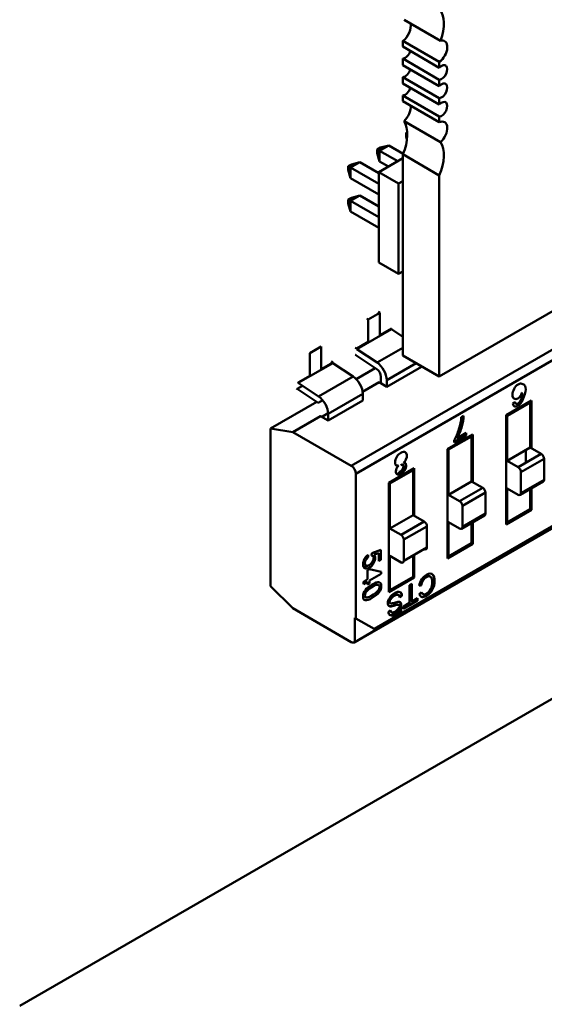
# Model space of a CAD drawing. Units: inches. Extents: x 0.5 to 21.5, y 0.2 to 16.7.
# Drawn here: x 5.9 to 6, y 3.1 to 3.3 of the extents above; entities that cross this region are included whole.
import ezdxf

# ---------------------------------------------------------------- set-up
doc = ezdxf.new("R2010")
doc.units = ezdxf.units.IN
doc.header["$MEASUREMENT"] = 0
doc.layers.add('Visible (ANSI)', color=7, linetype='Continuous', lineweight=50)

msp = doc.modelspace()

# ---------------------------------------------------------------- linework, layer by layer
at = {"layer": 'Visible (ANSI)'}
for p, q in [((6.22468, 3.31942), (6.02424, 3.20369)), ((6.02453, 3.28568), (6.01562, 3.29082)), ((6.01533, 3.28424), (6.01533, 3.28563)), ((6.02424, 3.28049), (6.01533, 3.28563)), ((6.01533, 3.28424), (6.02424, 3.27909)), ((6.01533, 3.27974), (6.01533, 3.28131)), ((6.02424, 3.27616), (6.01533, 3.28131)), ((6.02424, 3.27909), (6.02424, 3.28049)), ((6.01533, 3.27974), (6.02424, 3.27459)), ((6.01533, 3.27524), (6.01533, 3.27681)), ((6.02424, 3.27166), (6.01533, 3.27681)), ((6.01533, 3.27524), (6.02424, 3.27009)), ((6.02424, 3.27459), (6.02424, 3.27616)), ((6.01533, 3.27091), (6.01533, 3.27231)), ((6.02424, 3.26716), (6.01533, 3.27231)), ((6.01533, 3.27091), (6.02424, 3.26577)), ((6.02424, 3.27009), (6.02424, 3.27166)), ((6.02453, 3.26092), (6.01562, 3.26606)), ((6.02424, 3.26577), (6.02424, 3.26716)), ((6.01616, 3.2632), (6.01642, 3.26335)), ((6.01616, 3.26228), (6.01616, 3.2632)), ((6.01644, 3.26304), (6.01616, 3.2632)), ((6.01635, 3.26156), (6.01616, 3.26228)), ((6.00909, 3.25912), (6.00988, 3.25957)), ((6.00909, 3.2582), (6.00909, 3.25912)), ((6.00963, 3.25881), (6.00909, 3.25912)), ((6.01189, 3.26011), (6.00963, 3.25881)), ((6.00963, 3.25881), (6.01408, 3.25623)), ((6.00963, 3.25881), (6.00963, 3.25619)), ((6.00988, 3.25957), (6.01189, 3.26011)), ((6.01189, 3.26011), (6.01539, 3.25809)), ((6.00482, 3.25603), (6.00256, 3.25472)), ((6.00281, 3.25549), (6.00482, 3.25603)), ((6.00482, 3.25603), (6.00949, 3.25334)), ((6.00963, 3.25619), (6.00909, 3.2582)), ((6.00949, 3.25358), (6.01533, 3.25696)), ((6.01182, 3.25493), (6.00963, 3.25619)), ((6.01533, 3.20884), (6.01533, 3.25795)), ((6.02424, 3.2528), (6.01533, 3.25795)), ((6.00202, 3.25503), (6.00281, 3.25549)), ((6.00202, 3.25412), (6.00202, 3.25503)), ((6.00256, 3.25472), (6.00202, 3.25503)), ((6.00256, 3.25211), (6.00202, 3.25412)), ((6.00256, 3.25472), (6.00949, 3.25072)), ((6.00256, 3.25472), (6.00256, 3.25211)), ((6.00949, 3.25358), (6.01429, 3.2508)), ((6.00949, 3.23154), (6.00949, 3.25358)), ((6.00949, 3.24811), (6.00256, 3.25211)), ((6.00274, 3.18187), (6.12514, 3.25254)), ((6.00274, 3.18187), (6.12514, 3.25254)), ((6.01429, 3.2508), (6.01533, 3.2514)), ((6.02424, 3.20369), (6.02424, 3.2528)), ((6.01429, 3.22876), (6.01429, 3.2508)), ((6.00202, 3.24687), (6.00281, 3.24733)), ((6.00202, 3.24595), (6.00202, 3.24687)), ((6.00202, 3.24687), (6.00256, 3.24656)), ((6.00482, 3.24787), (6.00256, 3.24656)), ((6.00256, 3.24656), (6.00949, 3.24256)), ((6.00256, 3.24656), (6.00256, 3.24395)), ((6.00281, 3.24733), (6.00482, 3.24787)), ((6.12182, 3.24803), (6.00386, 3.17992)), ((6.12182, 3.24803), (6.00386, 3.17992)), ((6.00482, 3.24787), (6.00949, 3.24517)), ((6.00256, 3.24395), (6.00202, 3.24595)), ((6.00949, 3.23995), (6.00256, 3.24395)), ((6.00949, 3.23154), (6.01429, 3.22876)), ((6.01533, 3.22936), (6.01429, 3.22876)), ((6.00652, 3.21782), (6.0069, 3.2176)), ((6.00972, 3.21923), (6.0069, 3.2176)), ((6.00972, 3.21923), (6.0069, 3.2176)), ((6.0069, 3.2176), (6.0069, 3.21212)), ((6.00934, 3.21945), (6.00972, 3.21923)), ((6.00972, 3.21375), (6.00972, 3.21923)), ((6.00409, 3.21034), (6.01253, 3.21522)), ((6.00409, 3.21034), (6.01253, 3.21522)), ((6.01253, 3.21537), (6.00972, 3.21375)), ((6.01253, 3.21522), (6.01253, 3.21537)), ((6.01533, 3.21337), (6.01253, 3.21522)), ((5.99542, 3.21097), (5.9926, 3.20935)), ((5.99542, 3.20549), (5.99542, 3.21097)), ((6.00371, 3.21071), (6.00409, 3.21049)), ((6.0069, 3.21212), (6.00409, 3.21049)), ((6.00409, 3.21049), (6.00409, 3.21034)), ((6.00409, 3.21049), (6.00409, 3.21034)), ((6.00409, 3.21034), (6.00906, 3.20706)), ((6.00409, 3.21034), (6.00906, 3.20706)), ((6.01533, 3.21069), (6.00906, 3.20706)), ((6.01533, 3.21069), (6.00906, 3.20706)), ((5.9926, 3.20935), (5.9926, 3.20386)), ((6.00353, 3.13875), (6.12594, 3.20942)), ((6.00895, 3.2055), (6.00382, 3.20889)), ((6.00895, 3.2055), (6.00382, 3.20889)), ((6.12626, 3.21015), (6.0083, 3.14205)), ((6.12626, 3.21015), (6.0083, 3.14205)), ((6.02424, 3.20369), (6.01533, 3.20884)), ((5.98979, 3.20209), (5.99823, 3.20696)), ((5.98979, 3.20209), (5.99823, 3.20696)), ((5.99823, 3.20711), (5.99542, 3.20549)), ((5.99823, 3.20711), (5.99542, 3.20549)), ((5.99823, 3.20711), (5.99785, 3.20733)), ((5.99823, 3.20696), (5.99823, 3.20711)), ((6.0032, 3.20368), (5.99823, 3.20696)), ((6.00396, 3.20304), (6.00861, 3.20573)), ((6.00396, 3.20304), (6.00861, 3.20573)), ((6.01861, 3.20694), (6.01141, 3.20279)), ((6.01861, 3.20694), (6.01141, 3.20279)), ((6.01141, 3.20118), (6.01985, 3.20606)), ((6.01141, 3.20118), (6.01985, 3.20606)), ((6.01985, 3.20606), (6.01985, 3.20623)), ((5.9926, 3.20386), (5.98979, 3.20224)), ((6.0032, 3.20368), (5.99475, 3.19881)), ((6.0032, 3.20368), (5.99475, 3.19881)), ((6.01, 3.20219), (6.01, 3.2036)), ((6.01, 3.20219), (6.01, 3.2036)), ((5.99083, 3.2014), (5.98952, 3.20064)), ((5.99083, 3.2014), (5.98952, 3.20064)), ((5.99465, 3.19724), (5.98952, 3.20064)), ((5.98979, 3.20224), (5.98979, 3.20209)), ((5.98979, 3.20209), (5.99475, 3.19881)), ((6.00551, 3.19994), (6.00954, 3.20226)), ((6.00551, 3.19994), (6.00954, 3.20226)), ((6.00954, 3.20226), (6.01, 3.20219)), ((6.00954, 3.20226), (6.01141, 3.20118)), ((6.00954, 3.20226), (6.01, 3.20219)), ((6.00954, 3.20226), (6.01141, 3.20118)), ((6.01141, 3.20279), (6.01141, 3.20118)), ((6.01141, 3.20279), (6.01141, 3.20118)), ((6.00555, 3.19941), (5.99711, 3.19453)), ((6.00555, 3.19941), (5.99711, 3.19453)), ((6.00555, 3.1978), (6.00555, 3.19941)), ((6.04434, 3.19968), (6.04445, 3.19961)), ((5.98303, 3.19096), (5.99431, 3.19747)), ((5.98303, 3.19096), (5.99431, 3.19747)), ((5.99577, 3.19788), (5.99465, 3.19724)), ((5.99711, 3.19292), (6.00555, 3.1978)), ((5.99711, 3.19292), (6.00555, 3.1978)), ((6.04052, 3.19422), (6.04671, 3.1978)), ((6.04643, 3.19732), (6.04079, 3.19406)), ((6.04218, 3.19709), (6.04271, 3.19746)), ((6.04532, 3.197), (6.04532, 3.19668)), ((6.04615, 3.19748), (6.04643, 3.19732)), ((6.04643, 3.18632), (6.04643, 3.19732)), ((6.04643, 3.18632), (6.04643, 3.19732)), ((6.04671, 3.1978), (6.04671, 3.18616)), ((5.98848, 3.1901), (5.99523, 3.194)), ((5.98848, 3.1901), (5.99523, 3.194)), ((5.99523, 3.194), (5.9957, 3.19393)), ((5.99523, 3.194), (5.99711, 3.19292)), ((5.9957, 3.19393), (5.9971, 3.19474)), ((5.99711, 3.19453), (5.99711, 3.19292)), ((6.02961, 3.19373), (6.03018, 3.19406)), ((6.04079, 3.19406), (6.04052, 3.19422)), ((6.04052, 3.1675), (6.04052, 3.19422)), ((6.04079, 3.19406), (6.04079, 3.18307)), ((6.04079, 3.19406), (6.04079, 3.18307)), ((5.9218, 3.04995), (6.16803, 3.19211)), ((5.98303, 3.19096), (5.98848, 3.1901)), ((5.98303, 3.1525), (5.98303, 3.19096)), ((5.98303, 3.1525), (5.98303, 3.19096)), ((5.98303, 3.19096), (5.98848, 3.1901)), ((5.98848, 3.1901), (6.00274, 3.18187)), ((5.98848, 3.1901), (6.00274, 3.18187)), ((6.02621, 3.18597), (6.03241, 3.18954)), ((6.03213, 3.18906), (6.02649, 3.18581)), ((6.0307, 3.18934), (6.02789, 3.18772)), ((6.03081, 3.18928), (6.02789, 3.18759)), ((6.02849, 3.18869), (6.0287, 3.18881)), ((6.0286, 3.18862), (6.03081, 3.1899)), ((6.0307, 3.18983), (6.0307, 3.18934)), ((6.03081, 3.1899), (6.03081, 3.18928)), ((6.03102, 3.18874), (6.03102, 3.18842)), ((6.03185, 3.18922), (6.03213, 3.18906)), ((6.03213, 3.17806), (6.03213, 3.18906)), ((6.03213, 3.17806), (6.03213, 3.18906)), ((6.03241, 3.18954), (6.03241, 3.1779)), ((6.04671, 3.18927), (6.04643, 3.1891)), ((6.04671, 3.18927), (6.04643, 3.1891)), ((6.02789, 3.18759), (6.02789, 3.18809)), ((6.04079, 3.18307), (6.04643, 3.18632)), ((6.04913, 3.18476), (6.04643, 3.18632)), ((6.02649, 3.18581), (6.02621, 3.18597)), ((6.02621, 3.15925), (6.02621, 3.18597)), ((6.02649, 3.18581), (6.02649, 3.17481)), ((6.02649, 3.18581), (6.02649, 3.17481)), ((6.04913, 3.18476), (6.04349, 3.18151)), ((6.04532, 3.18568), (6.04532, 3.18256)), ((6.01427, 3.1819), (6.01416, 3.18196)), ((6.0154, 3.18207), (6.01529, 3.18214)), ((6.04079, 3.18307), (6.04349, 3.18151)), ((6.0498, 3.18359), (6.04417, 3.18034)), ((6.0498, 3.18359), (6.04417, 3.18034)), ((6.0498, 3.17844), (6.0498, 3.18359)), ((6.0498, 3.17844), (6.0498, 3.18359)), ((6.00386, 3.17992), (6.00386, 3.14461)), ((6.00386, 3.17992), (6.00386, 3.14461)), ((6.01191, 3.17771), (6.01811, 3.18129)), ((6.01783, 3.1808), (6.01219, 3.17755)), ((6.01783, 3.1808), (6.01219, 3.17755)), ((6.0139, 3.17982), (6.01588, 3.18096)), ((6.01755, 3.18097), (6.01783, 3.1808)), ((6.01755, 3.18097), (6.01783, 3.1808)), ((6.01783, 3.16981), (6.01783, 3.1808)), ((6.01783, 3.16981), (6.01783, 3.1808)), ((6.01811, 3.18129), (6.01811, 3.16965)), ((6.03241, 3.18101), (6.03213, 3.18085)), ((6.03241, 3.18101), (6.03213, 3.18085)), ((6.04417, 3.18034), (6.04417, 3.17519)), ((6.04417, 3.18034), (6.04417, 3.17519)), ((6.01219, 3.17755), (6.01191, 3.17771)), ((6.01219, 3.17755), (6.01191, 3.17771)), ((6.01191, 3.15099), (6.01191, 3.17771)), ((6.01191, 3.15099), (6.01191, 3.17771)), ((6.01219, 3.17755), (6.01219, 3.16655)), ((6.01219, 3.17755), (6.01219, 3.16655)), ((6.02649, 3.17481), (6.03213, 3.17806)), ((6.02649, 3.17481), (6.03213, 3.17806)), ((6.03483, 3.17651), (6.03213, 3.17806)), ((6.03483, 3.17651), (6.03213, 3.17806)), ((6.04397, 3.17475), (6.04961, 3.17801)), ((6.0498, 3.17844), (6.04417, 3.17519)), ((6.0498, 3.17844), (6.04417, 3.17519)), ((6.02649, 3.17481), (6.02919, 3.17325)), ((6.02649, 3.17481), (6.02919, 3.17325)), ((6.03483, 3.17651), (6.02919, 3.17325)), ((6.03483, 3.17651), (6.02919, 3.17325)), ((6.0355, 3.17534), (6.02987, 3.17208)), ((6.0355, 3.17534), (6.02987, 3.17208)), ((6.0355, 3.17019), (6.0355, 3.17534)), ((6.0355, 3.17019), (6.0355, 3.17534)), ((6.04349, 3.1748), (6.04079, 3.17636)), ((6.04079, 3.17636), (6.04079, 3.16799)), ((6.04349, 3.1748), (6.04079, 3.17636)), ((6.04079, 3.17636), (6.04079, 3.16799)), ((6.04643, 3.17124), (6.04643, 3.17617)), ((6.04643, 3.17124), (6.04643, 3.17617)), ((6.04671, 3.17633), (6.04671, 3.17108)), ((6.01811, 3.17275), (6.01783, 3.17259)), ((6.01811, 3.17275), (6.01783, 3.17259)), ((6.02987, 3.17208), (6.02987, 3.16693)), ((6.02987, 3.17208), (6.02987, 3.16693)), ((6.01219, 3.16655), (6.01783, 3.16981)), ((6.01219, 3.16655), (6.01783, 3.16981)), ((6.02053, 3.16825), (6.01783, 3.16981)), ((6.02053, 3.16825), (6.01783, 3.16981)), ((6.02967, 3.1665), (6.0353, 3.16975)), ((6.0355, 3.17019), (6.02987, 3.16693)), ((6.0355, 3.17019), (6.02987, 3.16693)), ((6.04671, 3.17108), (6.04052, 3.1675)), ((6.04671, 3.17108), (6.04052, 3.1675)), ((6.04079, 3.16799), (6.04643, 3.17124)), ((6.04079, 3.16799), (6.04643, 3.17124)), ((6.04671, 3.17108), (6.04643, 3.17124)), ((6.02053, 3.16825), (6.01489, 3.165)), ((6.02053, 3.16825), (6.01489, 3.165)), ((6.0212, 3.16708), (6.01557, 3.16383)), ((6.0212, 3.16708), (6.01557, 3.16383)), ((6.0212, 3.16193), (6.0212, 3.16708)), ((6.0212, 3.16193), (6.0212, 3.16708)), ((6.02649, 3.1681), (6.02649, 3.15973)), ((6.02919, 3.16654), (6.02649, 3.1681)), ((6.02649, 3.1681), (6.02649, 3.15973)), ((6.03213, 3.16298), (6.03213, 3.16792)), ((6.03213, 3.16298), (6.03213, 3.16792)), ((6.03241, 3.16808), (6.03241, 3.16282)), ((6.04079, 3.16799), (6.04052, 3.16815)), ((6.04079, 3.16799), (6.04052, 3.16815)), ((6.01219, 3.16655), (6.01489, 3.165)), ((6.01219, 3.16655), (6.01489, 3.165)), ((6.01557, 3.16383), (6.01557, 3.15868)), ((6.01557, 3.16383), (6.01557, 3.15868)), ((6.03241, 3.16282), (6.02621, 3.15925)), ((6.03241, 3.16282), (6.02621, 3.15925)), ((6.02649, 3.15973), (6.03213, 3.16298)), ((6.02649, 3.15973), (6.03213, 3.16298)), ((6.03241, 3.16282), (6.03213, 3.16298)), ((6.00684, 3.16014), (6.00689, 3.15952)), ((6.0077, 3.15994), (6.00776, 3.16056)), ((6.00776, 3.16056), (6.01, 3.16136)), ((6.00948, 3.16057), (6.00832, 3.16017)), ((6.00948, 3.15857), (6.00948, 3.16057)), ((6.01, 3.16136), (6.01, 3.15887)), ((6.01219, 3.15984), (6.01219, 3.15147)), ((6.01489, 3.15829), (6.01219, 3.15984)), ((6.01219, 3.15984), (6.01219, 3.15147)), ((6.0212, 3.16193), (6.01557, 3.15868)), ((6.01783, 3.15473), (6.01783, 3.15998)), ((6.01783, 3.15473), (6.01783, 3.15998)), ((6.01811, 3.16014), (6.01811, 3.15457)), ((6.02649, 3.15973), (6.02621, 3.15989)), ((6.02649, 3.15973), (6.02621, 3.15989)), ((6.00648, 3.15746), (6.0058, 3.15707)), ((6.00845, 3.1586), (6.00775, 3.15819)), ((6.00954, 3.15922), (6.00948, 3.15919)), ((6.01, 3.15887), (6.00948, 3.15857)), ((6.00993, 3.15883), (6.00954, 3.15922)), ((6.00674, 3.15636), (6.00723, 3.15664)), ((6.00674, 3.15418), (6.00674, 3.15636)), ((6.00723, 3.15664), (6.01006, 3.15598)), ((6.01006, 3.15547), (6.00723, 3.15384)), ((6.01006, 3.15598), (6.01006, 3.15547)), ((6.0057, 3.15357), (6.00674, 3.15418)), ((6.0057, 3.15296), (6.0057, 3.15357)), ((6.00674, 3.15356), (6.0057, 3.15296)), ((6.00674, 3.15288), (6.00674, 3.15356)), ((6.00723, 3.15316), (6.00674, 3.15288)), ((6.00723, 3.15384), (6.00723, 3.15316)), ((6.01811, 3.15457), (6.01191, 3.15099)), ((6.01811, 3.15457), (6.01191, 3.15099)), ((6.01219, 3.15147), (6.01783, 3.15473)), ((6.01694, 3.15275), (6.01751, 3.15308)), ((6.01694, 3.14837), (6.01694, 3.15275)), ((6.0174, 3.15302), (6.0174, 3.14876)), ((6.01751, 3.15308), (6.01751, 3.1487)), ((6.01811, 3.15457), (6.01783, 3.15473)), ((6.01986, 3.15269), (6.01929, 3.15253)), ((6.01975, 3.15276), (6.01931, 3.15263)), ((5.98848, 3.14707), (5.98303, 3.1525)), ((5.98848, 3.14707), (5.98303, 3.1525)), ((6.01219, 3.15147), (6.01191, 3.15163)), ((6.015, 3.15016), (6.01456, 3.14986)), ((6.01936, 3.15055), (6.01992, 3.15102)), ((6.01936, 3.15055), (6.01992, 3.15102)), ((6.01511, 3.1501), (6.01457, 3.14973)), ((6.01463, 3.14858), (6.01466, 3.14856)), ((6.01881, 3.14899), (6.01551, 3.14708)), ((6.01892, 3.14892), (6.01551, 3.14695)), ((6.01551, 3.14754), (6.01694, 3.14837)), ((6.0174, 3.14876), (6.01751, 3.14883)), ((6.01751, 3.1487), (6.01892, 3.14951)), ((6.01881, 3.14945), (6.01881, 3.14899)), ((6.01892, 3.14951), (6.01892, 3.14892)), ((6.00274, 3.13883), (5.98848, 3.14707)), ((6.01181, 3.14622), (6.01236, 3.14659)), ((6.01192, 3.14764), (6.01192, 3.14764)), ((6.0125, 3.14753), (6.01239, 3.1476)), ((6.01551, 3.14695), (6.01551, 3.14754)), ((6.00358, 3.14477), (6.00358, 3.13879)), ((6.00386, 3.14461), (6.00358, 3.14477)), ((6.00358, 3.14477), (6.00358, 3.13879)), ((6.00386, 3.14461), (6.0083, 3.14205)), ((6.00358, 3.13879), (6.00877, 3.14178)), ((6.00358, 3.13879), (6.00877, 3.14178)), ((6.00877, 3.14178), (6.0083, 3.14205))]:
    msp.add_line(p, q, dxfattribs=at)
for centre, major_axis, ratio, start_param, end_param in [((6.01867, 3.28599), (0.00472, 0.00818), 0.57735, 4.998001, 6.082063), ((6.01505, 3.28801), (0.00157, 0.00272), 0.57735, 4.052704, 5.757062), ((6.02396, 3.28287), (0.00157, 0.00272), 0.57735, 4.052704, 6.809309), ((6.01589, 3.28309), (-0.00098, -0.0017), 0.57735, 0.371987, 1.942783), ((6.01589, 3.27859), (-0.00098, -0.0017), 0.57735, 0.371987, 1.942783), ((6.0248, 3.27795), (-0.00098, -0.0017), 0.57735, 0.371987, 4.340402), ((6.0248, 3.27345), (-0.00098, -0.0017), 0.57735, 0.371987, 4.340402), ((6.01589, 3.27409), (-0.00098, -0.0017), 0.57735, 0.371987, 1.942783), ((6.0248, 3.26895), (-0.00098, -0.0017), 0.57735, 0.371987, 4.340402), ((6.01505, 3.26821), (0.00157, 0.00272), 0.57735, 4.186265, 5.6235), ((6.00976, 3.25898), (0.00472, 0.00818), 0.57735, 4.913511, 5.997573), ((6.02396, 3.26307), (0.00157, 0.00272), 0.57735, 4.186265, 6.94287), ((6.01867, 3.25384), (0.00472, 0.00818), 0.57735, 4.913511, 5.997573), ((6.00391, 3.21025), (0.00086, -0.00149), 0.57735, 5.33427, 5.425853), ((6.00391, 3.21025), (0.00086, -0.00149), 0.57735, 5.33427, 5.425853), ((6.00887, 3.20425), (-0.0008, 0.00138), 0.57735, 3.926991, 5.425853), ((6.00887, 3.20425), (-0.0008, 0.00138), 0.57735, 3.926991, 5.425853), ((6.00887, 3.20425), (-0.00179, 0.0031), 0.57735, 3.926991, 5.425988), ((6.00887, 3.20425), (-0.00179, 0.0031), 0.57735, 3.926991, 5.425988), ((6.00302, 3.20087), (-0.00179, 0.0031), 0.57735, 3.926991, 5.425988), ((5.9896, 3.20199), (0.00086, -0.00149), 0.57735, 5.33427, 5.425853), ((5.99457, 3.19599), (-0.00179, 0.0031), 0.57735, 3.926991, 5.425988), ((5.99239, 3.26468), (-0.05122, 0.06742), 0.138144, 3.215027, 3.321603), ((5.99239, 3.26468), (-0.05122, 0.06742), 0.138144, 3.215027, 3.321449), ((5.99227, 3.26474), (0.05122, -0.06742), 0.138144, 0.16349, 0.179856), ((6.0241, 3.191), (-0.00422, -0.00732), 0.57735, 1.960812, 2.290856), ((6.02421, 3.19093), (-0.00422, -0.00732), 0.57735, 1.960812, 2.309524), ((6.02356, 3.19069), (-0.00458, -0.00793), 0.57735, 1.650493, 1.992284), ((6.02367, 3.19063), (-0.00458, -0.00793), 0.57735, 1.650493, 1.992284), ((6.015, 3.1836), (0.00093, 0.00161), 0.57735, 4.905747, 6.299542), ((6.04913, 3.18398), (-0.000478, 0.000827), 0.57735, 3.926991, 5.497787), ((6.04913, 3.18398), (-0.000478, 0.000827), 0.57735, 3.926991, 5.497787), ((6.00274, 3.18057), (-0.0008, 0.00138), 0.57735, 3.926991, 5.497787), ((6.00274, 3.18057), (-0.0008, 0.00138), 0.57735, 3.926991, 5.497787), ((6.01534, 3.18357), (0.00065, 0.00112), 0.57735, 4.07936, 4.879151), ((6.04349, 3.18073), (-0.000478, 0.000827), 0.57735, 3.926991, 5.497787), ((6.04349, 3.18073), (-0.000478, 0.000827), 0.57735, 3.926991, 5.497787), ((6.04913, 3.17883), (0.000478, -0.000827), 0.57735, 0, 0.785398), ((6.04913, 3.17883), (0.000478, -0.000827), 0.57735, 0, 0.785398), ((6.03483, 3.17573), (-0.000478, 0.000827), 0.57735, 3.926991, 5.497787), ((6.03483, 3.17573), (-0.000478, 0.000827), 0.57735, 3.926991, 5.497787), ((6.04349, 3.17558), (0.000478, -0.000827), 0.57735, 5.497787, 7.068583), ((6.04349, 3.17558), (0.000478, -0.000827), 0.57735, 5.497787, 7.068583), ((6.02919, 3.17247), (-0.000478, 0.000827), 0.57735, 3.926991, 5.497787), ((6.02919, 3.17247), (-0.000478, 0.000827), 0.57735, 3.926991, 5.497787), ((6.03483, 3.17058), (0.000478, -0.000827), 0.57735, 0, 0.785398), ((6.03483, 3.17058), (0.000478, -0.000827), 0.57735, 0, 0.785398), ((6.02053, 3.16747), (-0.000478, 0.000827), 0.57735, 3.926991, 5.497787), ((6.02053, 3.16747), (-0.000478, 0.000827), 0.57735, 3.926991, 5.497787), ((6.01489, 3.16422), (-0.000478, 0.000827), 0.57735, 3.926991, 5.497787), ((6.01489, 3.16422), (-0.000478, 0.000827), 0.57735, 3.926991, 5.497787), ((6.02919, 3.16732), (0.000478, -0.000827), 0.57735, 5.497787, 7.068583), ((6.02919, 3.16732), (0.000478, -0.000827), 0.57735, 5.497787, 7.068583), ((6.02053, 3.16232), (0.000478, -0.000827), 0.57735, 5.497787, 7.068583), ((6.01489, 3.15907), (0.000478, -0.000827), 0.57735, 5.497787, 7.068583), ((6.02116, 3.15316), (0.00135, 0.00234), 0.57735, 1.472679, 2.148223), ((6.02121, 3.15331), (0.00105, 0.00182), 0.57735, 1.543804, 2.182483), ((6.02132, 3.15324), (0.00105, 0.00182), 0.57735, 1.543804, 2.182483), ((6.00673, 3.15061), (-0.000473, -0.000819), 0.57735, 4.730571, 5.521491), ((6.00705, 3.15034), (0.00083, 0.00144), 0.57735, 0.988335, 1.535419), ((6.01352, 3.14924), (0.00066, 0.00114), 0.57735, 6.198733, 6.460823), ((6.01363, 3.14918), (0.00066, 0.00114), 0.57735, 5.510944, 6.460823), ((6.021, 3.15197), (-0.00119, -0.00207), 0.57735, 5.74607, 6.426114), ((6.02111, 3.15224), (-0.00095, -0.00165), 0.57735, 5.862109, 6.34152), ((6.02122, 3.15218), (-0.00095, -0.00165), 0.57735, 5.762558, 6.363885), ((6.01468, 3.15658), (-0.00496, -0.00859), 0.57735, 0.451583, 0.580576), ((6.0148, 3.15652), (-0.00496, -0.00859), 0.57735, 0.451556, 0.580576), ((6.01437, 3.15408), (-0.00319, -0.00552), 0.57735, 0.365802, 0.606663), ((6.01277, 3.14429), (0.00202, 0.0035), 0.57735, 0.313043, 0.615001), ((6.01288, 3.14423), (0.00202, 0.0035), 0.57735, 0.313043, 0.615001), ((6.02089, 3.15203), (-0.00119, -0.00207), 0.57735, 0.046645, 0.142929), ((6.01303, 3.14692), (-0.00086, -0.00149), 0.57735, 5.496927, 6.401112), ((6.01287, 3.14946), (-0.00103, -0.00178), 0.57735, 0.054238, 0.441579), ((6.01287, 3.14946), (-0.00103, -0.00178), 0.57735, 0.054238, 0.441579), ((6.01299, 3.14939), (-0.00103, -0.00178), 0.57735, 6.242319, 6.724764), ((6.01299, 3.14939), (-0.00103, -0.00178), 0.57735, 6.242319, 6.724765), ((6.01291, 3.14699), (-0.00086, -0.00149), 0.57735, 0.064842, 0.117927), ((6.01309, 3.14717), (-0.0006, -0.00104), 0.57735, 5.671049, 6.363335), ((6.0132, 3.14711), (-0.0006, -0.00104), 0.57735, 5.529089, 6.363335), ((6.00274, 3.14013), (0.0008, -0.00138), 0.57735, 5.497787, 6.350055), ((6.00274, 3.14013), (0.0008, -0.00138), 0.57735, 5.497787, 6.350055)]:
    msp.add_ellipse(centre, major_axis=major_axis, ratio=ratio, start_param=start_param, end_param=end_param, dxfattribs=at)
for points, knots in [([(6.04248, 3.19827), (6.04223, 3.19843), (6.0421, 3.19874), (6.0421, 3.19922), (6.0421, 3.1997), (6.04223, 3.20017), (6.04248, 3.20065)], [0, 0, 0, 0, 0.492058, 0.492058, 0.492058, 1, 1, 1, 1]), ([(6.04458, 3.1979), (6.04555, 3.20011), (6.04549, 3.20143), (6.04486, 3.20169), (6.04438, 3.20189), (6.04435, 3.2019), (6.04431, 3.20191), (6.04423, 3.20193), (6.04415, 3.20194), (6.04407, 3.20193), (6.0439, 3.20192), (6.04371, 3.20186), (6.0435, 3.20175), (6.04308, 3.20151), (6.04273, 3.20115), (6.04248, 3.20065)], [0, 0, 0, 0, 0.071429, 0.071429, 0.071429, 0.125, 0.125, 0.125, 0.25, 0.25, 0.25, 0.5, 0.5, 0.5, 1, 1, 1, 1]), ([(6.04444, 3.19961), (6.04419, 3.19902), (6.04384, 3.1986), (6.04339, 3.19833), (6.04303, 3.19813), (6.04273, 3.19811), (6.04248, 3.19827)], [0.0000035, 0.0000035, 0.0000035, 0.0000035, 0.5554729, 0.5554729, 0.5554729, 1, 1, 1, 1]), ([(6.04458, 3.1979), (6.04431, 3.1973), (6.04393, 3.19685), (6.04342, 3.19656), (6.04309, 3.19637), (6.04282, 3.19631), (6.04259, 3.19639), (6.04236, 3.19648), (6.04223, 3.19671), (6.04218, 3.19709)], [0, 0, 0, 0, 0.60798, 0.60798, 0.60798, 0.999828, 0.999828, 0.999828, 1, 1, 1, 1]), ([(6.04271, 3.19746), (6.04281, 3.19698), (6.04306, 3.19686), (6.04345, 3.19708), (6.04372, 3.19724), (6.04396, 3.19753), (6.04415, 3.19796)], [0, 0, 0, 0, 0.577287, 0.577287, 0.577287, 1, 1, 1, 1]), ([(6.02789, 3.18809), (6.02833, 3.1889), (6.02872, 3.18982), (6.02904, 3.19083), (6.02937, 3.19185), (6.02956, 3.19281), (6.02961, 3.19373)], [0, 0, 0, 0, 0.482335, 0.482335, 0.482335, 1, 1, 1, 1]), ([(6.01427, 3.1819), (6.01372, 3.18178), (6.01345, 3.18206), (6.01345, 3.18271), (6.01345, 3.18314), (6.01358, 3.18359), (6.01385, 3.18403)], [0.0000021, 0.0000021, 0.0000021, 0.0000021, 0.5992331, 0.5992331, 0.5992331, 1, 1, 1, 1]), ([(6.01427, 3.18189), (6.01372, 3.18178), (6.01345, 3.18206), (6.01345, 3.18271), (6.01345, 3.18315), (6.01358, 3.18359), (6.01385, 3.18403)], [0.0000021, 0.0000021, 0.0000021, 0.0000021, 0.5970071, 0.5970071, 0.5970071, 1, 1, 1, 1]), ([(6.01385, 3.18403), (6.01412, 3.18448), (6.01446, 3.18482), (6.01488, 3.18506), (6.0153, 3.18531), (6.01565, 3.18536), (6.01592, 3.18522)], [0, 0, 0, 0, 0.499072, 0.499072, 0.499072, 1, 1, 1, 1]), ([(6.01397, 3.17978), (6.01374, 3.1799), (6.01363, 3.18015), (6.01363, 3.18051), (6.01363, 3.18101), (6.01384, 3.18146), (6.01427, 3.18189)], [0, 0, 0, 0, 0.4278192, 0.4278192, 0.4278192, 0.9999967, 0.9999967, 0.9999967, 0.9999967]), ([(6.01432, 3.1804), (6.0144, 3.18036), (6.01458, 3.18038), (6.01477, 3.18049), (6.01497, 3.18061), (6.01528, 3.18101), (6.01528, 3.18102), (6.01537, 3.18117), (6.01539, 3.18124), (6.01539, 3.18124), (6.01539, 3.18124), (6.01548, 3.18148), (6.01548, 3.18167), (6.01548, 3.18192), (6.01541, 3.18208), (6.01527, 3.18215), (6.01514, 3.18221), (6.01497, 3.18219), (6.01482, 3.18204)], [0, 0, 0, 0, 0.499702, 0.499702, 0.499702, 0.997306, 0.997306, 0.997306, 0.999697, 0.999697, 0.999697, 0.999792, 0.999792, 0.999792, 0.999898, 0.999898, 0.999898, 1, 1, 1, 1]), ([(6.01432, 3.1804), (6.01452, 3.1803), (6.01469, 3.18032), (6.01489, 3.18043), (6.01509, 3.18055), (6.01539, 3.18095), (6.01539, 3.18095), (6.01548, 3.1811), (6.0155, 3.18118), (6.0155, 3.18118), (6.0155, 3.18118), (6.01559, 3.18141), (6.01559, 3.18161), (6.01559, 3.18185), (6.01552, 3.18202), (6.01538, 3.18208), (6.01525, 3.18215), (6.01508, 3.18213), (6.01482, 3.18204)], [0, 0, 0, 0, 0.499702, 0.499702, 0.499702, 0.997306, 0.997306, 0.997306, 0.999697, 0.999697, 0.999697, 0.999792, 0.999792, 0.999792, 0.999898, 0.999898, 0.999898, 1, 1, 1, 1]), ([(6.01548, 3.1826), (6.01592, 3.18269), (6.01614, 3.18247), (6.01614, 3.18195), (6.01614, 3.18158), (6.01603, 3.1812), (6.0158, 3.18082)], [0.0000032, 0.0000032, 0.0000032, 0.0000032, 0.5792629, 0.5792629, 0.5792629, 1, 1, 1, 1]), ([(6.0158, 3.18082), (6.01557, 3.18044), (6.01526, 3.18014), (6.01489, 3.17993), (6.01451, 3.17971), (6.01421, 3.17966), (6.01397, 3.17978)], [0, 0, 0, 0, 0.49555, 0.49555, 0.49555, 1, 1, 1, 1]), ([(6.00832, 3.16017), (6.0085, 3.15997), (6.00859, 3.1597), (6.00859, 3.15938), (6.00859, 3.15896), (6.00846, 3.15852), (6.00821, 3.15806), (6.00795, 3.1576), (6.00761, 3.15724), (6.00718, 3.157), (6.00675, 3.15675), (6.00638, 3.15669), (6.00608, 3.15683), (6.00578, 3.15698), (6.00562, 3.1573), (6.00562, 3.15782), (6.00562, 3.15823), (6.00573, 3.15866), (6.00593, 3.15908), (6.00614, 3.15951), (6.00644, 3.15986), (6.00684, 3.16014)], [0, 0, 0, 0, 0.453953, 0.453953, 0.453953, 0.998968, 0.998968, 0.998968, 0.999178, 0.999178, 0.999178, 0.999399, 0.999399, 0.999399, 0.999621, 0.999621, 0.999621, 0.999806, 0.999806, 0.999806, 1, 1, 1, 1]), ([(6.00637, 3.15749), (6.00658, 3.15741), (6.00682, 3.15746), (6.00712, 3.15762), (6.00727, 3.15771), (6.00741, 3.15782), (6.00753, 3.15794), (6.00759, 3.158), (6.00765, 3.15806), (6.0077, 3.15813), (6.00773, 3.15816), (6.00775, 3.15819), (6.00777, 3.15821), (6.00778, 3.15823), (6.00779, 3.15825), (6.0078, 3.15827), (6.00781, 3.15828), (6.00782, 3.15829), (6.00782, 3.1583), (6.00783, 3.1583), (6.00783, 3.15831), (6.00783, 3.15832), (6.00784, 3.15832), (6.00784, 3.15833), (6.00785, 3.15834), (6.00785, 3.15834), (6.00785, 3.15834), (6.00785, 3.15834), (6.00785, 3.15834), (6.00785, 3.15834), (6.00785, 3.15834), (6.00785, 3.15834), (6.00816, 3.15892), (6.00821, 3.1592), (6.00829, 3.15962), (6.00812, 3.15986), (6.0077, 3.15994)], [0, 0, 0, 0, 0.5, 0.5, 0.5, 0.75, 0.75, 0.75, 0.875, 0.875, 0.875, 0.925, 0.925, 0.925, 0.955, 0.955, 0.955, 0.973, 0.973, 0.973, 0.9838, 0.9838, 0.9838, 0.994168, 0.994168, 0.994168, 0.995582, 0.995582, 0.995582, 0.996245, 0.996245, 0.996245, 0.997766, 0.997766, 0.997766, 1, 1, 1, 1]), ([(6.00689, 3.15952), (6.00661, 3.1593), (6.0064, 3.15907), (6.00627, 3.15882), (6.00613, 3.15857), (6.00606, 3.15832), (6.00606, 3.15807), (6.00606, 3.15776), (6.00617, 3.15756), (6.00637, 3.15749)], [0, 0, 0, 0, 0.535289, 0.535289, 0.535289, 0.99986, 0.99986, 0.99986, 1, 1, 1, 1]), ([(6.01995, 3.15416), (6.02026, 3.15462), (6.02063, 3.15497), (6.02107, 3.15522), (6.02178, 3.15563), (6.02229, 3.15567), (6.02261, 3.15535)], [0, 0, 0, 0, 0.403004, 0.403004, 0.403004, 1, 1, 1, 1]), ([(6.022, 3.15483), (6.02177, 3.15499), (6.02149, 3.15499), (6.02114, 3.15482), (6.02075, 3.15463), (6.02043, 3.15435), (6.02019, 3.15396)], [0.0072185, 0.0072185, 0.0072185, 0.0072185, 0.5, 0.5, 0.5, 1, 1, 1, 1]), ([(6.02212, 3.15476), (6.02187, 3.15495), (6.02153, 3.15492), (6.02112, 3.15469), (6.02078, 3.15449), (6.02051, 3.15423), (6.0203, 3.1539)], [0, 0, 0, 0, 0.563017, 0.563017, 0.563017, 1, 1, 1, 1]), ([(6.0225, 3.15541), (6.02283, 3.15508), (6.02299, 3.15454), (6.02298, 3.1538), (6.02297, 3.15302), (6.02279, 3.15231), (6.02241, 3.15166)], [0, 0, 0, 0, 0.5, 0.5, 0.5, 1, 1, 1, 1]), ([(6.02261, 3.15535), (6.02293, 3.15502), (6.02309, 3.1545), (6.02309, 3.15378), (6.02309, 3.15299), (6.02291, 3.15226), (6.02253, 3.15159)], [0, 0, 0, 0, 0.488955, 0.488955, 0.488955, 1, 1, 1, 1]), ([(6.00617, 3.14905), (6.00581, 3.14912), (6.00562, 3.14942), (6.00562, 3.14995), (6.00562, 3.15104), (6.00637, 3.15202), (6.00785, 3.15288), (6.0086, 3.15331), (6.00916, 3.15349), (6.00953, 3.15342), (6.00989, 3.15335), (6.01008, 3.15305), (6.01008, 3.15253)], [0, 0, 0, 0, 0.281345, 0.281345, 0.281345, 0.999451, 0.999451, 0.999451, 0.999768, 0.999768, 0.999768, 1, 1, 1, 1]), ([(6.00945, 3.15161), (6.00953, 3.15175), (6.00959, 3.15189), (6.00961, 3.15204), (6.00964, 3.15219), (6.00965, 3.15232), (6.00962, 3.15244), (6.00959, 3.15261), (6.00951, 3.15272), (6.00937, 3.15276), (6.00881, 3.15293), (6.00795, 3.15253), (6.00682, 3.15153)], [0, 0, 0, 0, 0.25, 0.25, 0.25, 0.5, 0.5, 0.5, 0.875, 0.875, 0.875, 1, 1, 1, 1]), ([(6.02214, 3.15179), (6.02238, 3.15229), (6.0225, 3.15284), (6.0225, 3.15344), (6.0225, 3.15413), (6.02238, 3.15457), (6.02212, 3.15476)], [0, 0, 0, 0, 0.480737, 0.480737, 0.480737, 1, 1, 1, 1]), ([(6.00606, 3.15021), (6.00606, 3.1498), (6.00626, 3.14964), (6.00666, 3.14971), (6.0068, 3.14974), (6.00697, 3.1498), (6.00717, 3.14988), (6.00727, 3.14993), (6.00738, 3.14998), (6.00749, 3.15003), (6.00851, 3.15056), (6.00916, 3.15108), (6.00945, 3.15161)], [0, 0, 0, 0, 0.5, 0.5, 0.5, 0.75, 0.75, 0.75, 0.875, 0.875, 0.875, 1, 1, 1, 1]), ([(6.01008, 3.15253), (6.01008, 3.15143), (6.00934, 3.15045), (6.00785, 3.1496), (6.0071, 3.14916), (6.00654, 3.14898), (6.00617, 3.14905)], [0, 0, 0, 0, 0.652891, 0.652891, 0.652891, 1, 1, 1, 1]), ([(6.01213, 3.14838), (6.01185, 3.14852), (6.01194, 3.1489), (6.01241, 3.14953), (6.01242, 3.14954), (6.01242, 3.14955), (6.01243, 3.14955), (6.01244, 3.14957), (6.01245, 3.14958), (6.01246, 3.1496), (6.01248, 3.14961), (6.01249, 3.14963), (6.0125, 3.14965), (6.01253, 3.14968), (6.01255, 3.1497), (6.01258, 3.14973), (6.01264, 3.1498), (6.01271, 3.14986), (6.01278, 3.14992), (6.01292, 3.15004), (6.01307, 3.15014), (6.01324, 3.15024), (6.01356, 3.15041), (6.01383, 3.15047), (6.01406, 3.15043)], [0.0005157, 0.0005157, 0.0005157, 0.0005157, 0.0025386, 0.0025386, 0.0025386, 0.0136054, 0.0136054, 0.0136054, 0.0408163, 0.0408163, 0.0408163, 0.0714286, 0.0714286, 0.0714286, 0.125, 0.125, 0.125, 0.25, 0.25, 0.25, 0.5, 0.5, 0.5, 1, 1, 1, 1]), ([(6.01417, 3.15037), (6.01394, 3.15041), (6.01367, 3.15034), (6.01335, 3.15017), (6.01318, 3.15008), (6.01303, 3.14997), (6.01289, 3.14985), (6.01282, 3.14979), (6.01275, 3.14973), (6.01269, 3.14967), (6.01267, 3.14964), (6.01264, 3.14961), (6.01262, 3.14959), (6.01261, 3.14957), (6.01259, 3.14956), (6.01258, 3.14954), (6.0119, 3.1487), (6.01189, 3.14827), (6.01253, 3.14826)], [0, 0, 0, 0, 0.5, 0.5, 0.5, 0.75, 0.75, 0.75, 0.875, 0.875, 0.875, 0.925, 0.925, 0.925, 0.955, 0.955, 0.955, 1, 1, 1, 1]), ([(6.01212, 3.14963), (6.01241, 3.15008), (6.0128, 3.15045), (6.01327, 3.15072), (6.01388, 3.15107), (6.01433, 3.15117), (6.01463, 3.15104), (6.01493, 3.1509), (6.01509, 3.15058), (6.01511, 3.1501)], [0, 0, 0, 0, 0.459826, 0.459826, 0.459826, 0.999781, 0.999781, 0.999781, 1, 1, 1, 1]), ([(6.02241, 3.15166), (6.02209, 3.15109), (6.02169, 3.15064), (6.02122, 3.15031), (6.02069, 3.14994), (6.02024, 3.1498), (6.01988, 3.14989)], [0, 0, 0, 0, 0.5, 0.5, 0.5, 1, 1, 1, 1]), ([(6.02253, 3.15159), (6.02215, 3.15092), (6.02166, 3.15042), (6.02106, 3.15007), (6.02065, 3.14983), (6.02029, 3.14975), (6.01999, 3.14982)], [0, 0, 0, 0, 0.589114, 0.589114, 0.589114, 1, 1, 1, 1]), ([(6.02035, 3.15049), (6.02054, 3.15042), (6.02078, 3.15047), (6.02107, 3.15064), (6.02154, 3.15091), (6.0219, 3.1513), (6.02214, 3.15179)], [0, 0, 0, 0, 0.385362, 0.385362, 0.385362, 1, 1, 1, 1]), ([(6.01192, 3.14764), (6.01176, 3.14775), (6.01168, 3.14797), (6.01168, 3.14831), (6.01168, 3.14874), (6.01182, 3.14918), (6.01212, 3.14963)], [0, 0, 0, 0, 0.414812, 0.414812, 0.414812, 1, 1, 1, 1]), ([(6.01216, 3.14545), (6.01394, 3.14489), (6.01483, 3.14574), (6.01483, 3.14798), (6.01483, 3.14819), (6.01479, 3.14835), (6.01472, 3.14846), (6.01468, 3.14851), (6.01465, 3.14856), (6.0146, 3.14859)], [0, 0, 0, 0, 0.0022321, 0.0022321, 0.0022321, 0.25, 0.25, 0.25, 0.3634935, 0.3634935, 0.3634935, 0.3634935]), ([(6.01351, 3.14852), (6.01403, 3.14864), (6.01438, 3.14869), (6.01462, 3.14858), (6.01487, 3.14847), (6.01494, 3.14829), (6.01494, 3.14791), (6.01494, 3.1475), (6.01479, 3.14709), (6.01453, 3.14669), (6.01429, 3.14632), (6.01388, 3.14593), (6.01343, 3.14567), (6.01295, 3.14539), (6.01256, 3.1453), (6.01222, 3.14542)], [0, 0, 0, 0, 0.549451, 0.549451, 0.549451, 0.999379, 0.999379, 0.999379, 0.999566, 0.999566, 0.999566, 0.999777, 0.999777, 0.999777, 1, 1, 1, 1]), ([(6.0146, 3.1486), (6.01478, 3.14848), (6.01483, 3.1483), (6.01483, 3.14798), (6.01483, 3.14757), (6.01468, 3.14715), (6.01442, 3.14676), (6.01418, 3.14638), (6.01377, 3.14599), (6.01332, 3.14573), (6.01284, 3.14546), (6.01245, 3.14536), (6.01222, 3.14542)], [0.6119441, 0.6119441, 0.6119441, 0.6119441, 0.9993786, 0.9993786, 0.9993786, 0.999566, 0.999566, 0.999566, 0.9997767, 0.9997767, 0.9997767, 1, 1, 1, 1]), ([(6.01227, 3.14539), (6.01406, 3.14483), (6.01494, 3.14567), (6.01494, 3.14569), (6.01494, 3.14812), (6.0149, 3.14828), (6.01483, 3.1484), (6.01476, 3.14851), (6.01466, 3.14858), (6.01454, 3.14861), (6.01431, 3.14867), (6.01399, 3.14863), (6.01357, 3.14849)], [0, 0, 0, 0, 0.002232, 0.002232, 0.002232, 0.25, 0.25, 0.25, 0.5, 0.5, 0.5, 1, 1, 1, 1]), ([(6.01265, 3.14605), (6.01282, 3.14599), (6.01306, 3.14605), (6.01337, 3.14622), (6.01353, 3.14631), (6.01367, 3.14641), (6.01379, 3.14651), (6.01385, 3.14656), (6.01391, 3.14662), (6.01397, 3.14667), (6.01469, 3.1474), (6.01476, 3.14782), (6.01418, 3.14792)], [0, 0, 0, 0, 0.5, 0.5, 0.5, 0.75, 0.75, 0.75, 0.875, 0.875, 0.875, 0.999963, 0.999963, 0.999963, 0.999963])]:
    msp.add_open_spline(points, degree=3, knots=knots, dxfattribs=at)
for points in [[(6.01415, 3.18196), (6.01397, 3.18192), (6.01382, 3.18193), (6.01369, 3.18199)], [(6.0224, 3.15549), (6.02244, 3.15547), (6.02247, 3.15544), (6.0225, 3.15541)], [(6.015, 3.15016), (6.01498, 3.15056), (6.01488, 3.15084), (6.0147, 3.151)], [(6.01407, 3.14798), (6.0142, 3.14796), (6.0143, 3.14792), (6.01436, 3.14787)], [(6.01255, 3.14611), (6.01255, 3.14611), (6.01255, 3.14611), (6.01254, 3.14611)]]:
    msp.add_open_spline(points, degree=3, dxfattribs=at)

doc.saveas('drawing.dxf')
